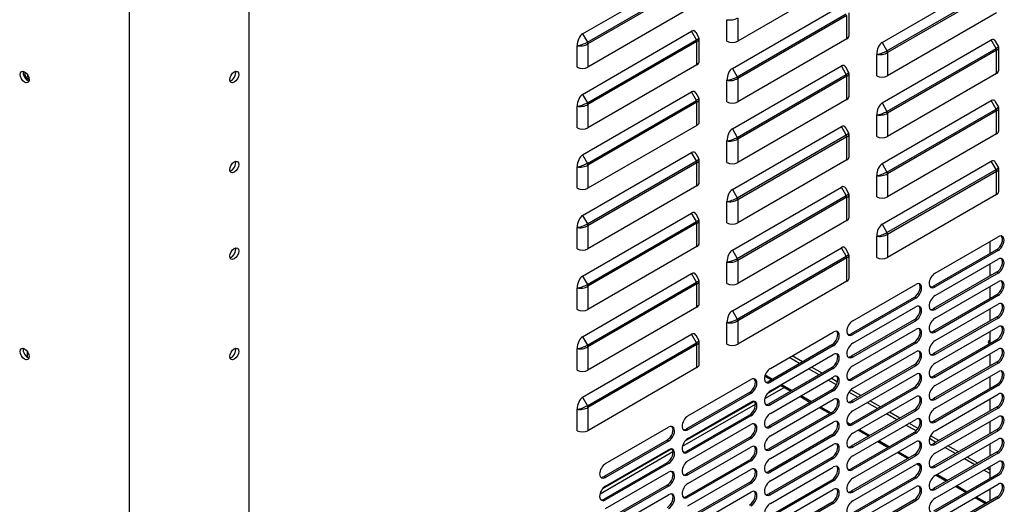
# Model space of a CAD drawing. Units: millimetres. Extents: x 0 to 12706, y 0 to 9062.
# Drawn here: x 1450 to 1729, y 6030 to 6167 of the extents above; entities that cross this region are included whole.
import ezdxf

# ---------------------------------------------------------------- set-up
doc = ezdxf.new("R2010")
doc.units = ezdxf.units.MM
doc.layers.add('LG-PRODUCT', color=3, linetype='Continuous')

msp = doc.modelspace()

# ---------------------------------------------------------------- linework, layer by layer
at = {"layer": 'LG-PRODUCT'}
for p, q in [((1480.95, 5768.79), (1480.95, 6881.85)), ((1514.89, 5788.38), (1514.89, 6315.92)), ((1609.27, 6163.51), (1640.15, 6181.34)), ((1610.65, 6161.12), (1641.53, 6178.95)), ((1641.68, 6178.45), (1610.8, 6160.62)), ((1684.1, 6179.23), (1653.22, 6161.4)), ((1694.11, 6161.06), (1724.99, 6178.89)), ((1695.49, 6158.67), (1726.37, 6176.5)), ((1726.52, 6176), (1695.63, 6158.17)), ((1641.68, 6171.88), (1610.8, 6154.05)), ((1651.69, 6153.71), (1682.57, 6171.54)), ((1653.07, 6151.32), (1683.95, 6169.15)), ((1684.1, 6168.65), (1653.22, 6150.82)), ((1684.1, 6162.09), (1684.1, 6168.65)), ((1684.73, 6162.97), (1684.73, 6169.39)), ((1726.52, 6169.43), (1695.63, 6151.6)), ((1650.16, 6161.4), (1650.16, 6167.48)), ((1653.22, 6167.96), (1653.22, 6161.4)), ((1609.27, 6146.36), (1640.15, 6164.19)), ((1609.27, 6163.51), (1610.65, 6161.12)), ((1641.53, 6161.81), (1640.15, 6164.19)), ((1642.19, 6162.48), (1641.4, 6163.86)), ((1607.74, 6154.05), (1607.74, 6160.13)), ((1610.65, 6143.98), (1641.53, 6161.81)), ((1641.68, 6161.3), (1610.8, 6143.47)), ((1610.8, 6160.62), (1610.8, 6154.05)), ((1641.68, 6154.74), (1641.68, 6161.3)), ((1642.31, 6155.62), (1642.31, 6162.04)), ((1684.1, 6162.09), (1653.22, 6144.26)), ((1694.11, 6143.91), (1724.99, 6161.74)), ((1694.11, 6161.06), (1695.49, 6158.67)), ((1726.37, 6159.36), (1724.99, 6161.74)), ((1727.03, 6160.03), (1726.24, 6161.41)), ((1692.58, 6151.6), (1692.58, 6157.68)), ((1695.49, 6141.53), (1726.37, 6159.36)), ((1726.52, 6158.85), (1695.63, 6141.02)), ((1695.63, 6158.17), (1695.63, 6151.6)), ((1726.52, 6152.29), (1726.52, 6158.85)), ((1727.15, 6153.17), (1727.15, 6159.59)), ((1641.68, 6154.74), (1610.8, 6136.91)), ((1651.69, 6136.57), (1682.57, 6154.4)), ((1683.95, 6152.01), (1682.57, 6154.4)), ((1651.69, 6153.71), (1653.07, 6151.32)), ((1653.07, 6134.18), (1683.95, 6152.01)), ((1684.61, 6152.68), (1683.82, 6154.06)), ((1684.73, 6145.82), (1684.73, 6152.25)), ((1726.52, 6152.29), (1695.63, 6134.46)), ((1650.16, 6144.26), (1650.16, 6150.33)), ((1684.1, 6151.51), (1653.22, 6133.68)), ((1653.22, 6150.82), (1653.22, 6144.26)), ((1684.1, 6144.94), (1684.1, 6151.51)), ((1609.27, 6129.22), (1640.15, 6147.05)), ((1609.27, 6146.36), (1610.65, 6143.98)), ((1641.53, 6144.66), (1640.15, 6147.05)), ((1642.19, 6145.34), (1641.4, 6146.71)), ((1610.65, 6126.83), (1641.53, 6144.66)), ((1641.68, 6144.16), (1610.8, 6126.33)), ((1610.8, 6143.47), (1610.8, 6136.91)), ((1641.68, 6137.59), (1641.68, 6144.16)), ((1642.31, 6138.48), (1642.31, 6144.9)), ((1684.1, 6144.94), (1653.22, 6127.11)), ((1694.11, 6126.77), (1724.99, 6144.6)), ((1694.11, 6143.91), (1695.49, 6141.53)), ((1726.37, 6142.21), (1724.99, 6144.6)), ((1727.03, 6142.89), (1726.24, 6144.27)), ((1607.74, 6136.91), (1607.74, 6142.99)), ((1692.58, 6134.46), (1692.58, 6140.54)), ((1695.49, 6124.38), (1726.37, 6142.21)), ((1726.52, 6141.71), (1695.63, 6123.88)), ((1695.63, 6141.02), (1695.63, 6134.46)), ((1726.52, 6135.15), (1726.52, 6141.71)), ((1727.15, 6136.03), (1727.15, 6142.45)), ((1641.68, 6137.59), (1610.8, 6119.77)), ((1651.69, 6119.42), (1682.57, 6137.25)), ((1651.69, 6136.57), (1653.07, 6134.18)), ((1653.07, 6117.04), (1683.95, 6134.87)), ((1683.95, 6134.87), (1682.57, 6137.25)), ((1684.61, 6135.54), (1683.82, 6136.92)), ((1684.73, 6128.68), (1684.73, 6135.1)), ((1726.52, 6135.15), (1695.63, 6117.32)), ((1650.16, 6127.11), (1650.16, 6133.19)), ((1684.1, 6134.36), (1653.22, 6116.53)), ((1653.22, 6133.68), (1653.22, 6127.11)), ((1684.1, 6127.8), (1684.1, 6134.36)), ((1609.27, 6112.08), (1640.15, 6129.9)), ((1641.53, 6127.52), (1640.15, 6129.9)), ((1642.19, 6128.19), (1641.4, 6129.57)), ((1609.27, 6129.22), (1610.65, 6126.83)), ((1610.65, 6109.69), (1641.53, 6127.52)), ((1641.68, 6127.02), (1610.8, 6109.19)), ((1641.68, 6120.45), (1641.68, 6127.02)), ((1642.31, 6121.33), (1642.31, 6127.76)), ((1684.1, 6127.8), (1653.22, 6109.97)), ((1694.11, 6109.63), (1724.99, 6127.46)), ((1694.11, 6126.77), (1695.49, 6124.38)), ((1726.37, 6125.07), (1724.99, 6127.46)), ((1727.03, 6125.74), (1726.24, 6127.12)), ((1607.74, 6119.77), (1607.74, 6125.84)), ((1610.8, 6126.33), (1610.8, 6119.77)), ((1695.49, 6107.24), (1726.37, 6125.07)), ((1726.52, 6124.57), (1695.63, 6106.74)), ((1695.63, 6123.88), (1695.63, 6117.32)), ((1726.52, 6118), (1726.52, 6124.57)), ((1727.15, 6118.88), (1727.15, 6125.31)), ((1692.58, 6117.32), (1692.58, 6123.39)), ((1641.68, 6120.45), (1610.8, 6102.62)), ((1651.69, 6102.28), (1682.57, 6120.11)), ((1651.69, 6119.42), (1653.07, 6117.04)), ((1683.95, 6117.72), (1682.57, 6120.11)), ((1684.61, 6118.4), (1683.82, 6119.77)), ((1650.16, 6109.97), (1650.16, 6116.05)), ((1653.07, 6099.89), (1683.95, 6117.72)), ((1684.1, 6117.22), (1653.22, 6099.39)), ((1653.22, 6116.53), (1653.22, 6109.97)), ((1684.1, 6110.65), (1684.1, 6117.22)), ((1684.73, 6111.54), (1684.73, 6117.96)), ((1726.52, 6118), (1695.63, 6100.17)), ((1609.27, 6094.93), (1640.15, 6112.76)), ((1641.53, 6110.37), (1640.15, 6112.76)), ((1609.27, 6112.08), (1610.65, 6109.69)), ((1610.65, 6092.54), (1641.53, 6110.37)), ((1641.68, 6109.87), (1610.8, 6092.04)), ((1642.19, 6111.05), (1641.4, 6112.43)), ((1641.68, 6103.31), (1641.68, 6109.87)), ((1642.31, 6104.19), (1642.31, 6110.61)), ((1684.1, 6110.65), (1653.22, 6092.83)), ((1607.74, 6102.62), (1607.74, 6108.7)), ((1610.8, 6109.19), (1610.8, 6102.62)), ((1694.11, 6109.63), (1695.49, 6107.24)), ((1692.58, 6100.17), (1692.58, 6106.25)), ((1695.63, 6106.74), (1695.63, 6100.17)), ((1709.12, 6095.76), (1726.94, 6106.05)), ((1724.61, 6104.71), (1724.61, 6101.28)), ((1641.68, 6103.31), (1610.8, 6085.48)), ((1651.69, 6085.14), (1682.57, 6102.96)), ((1651.69, 6102.28), (1653.07, 6099.89)), ((1683.95, 6100.58), (1682.57, 6102.96)), ((1684.61, 6101.25), (1683.82, 6102.63)), ((1726.52, 6102.38), (1708.7, 6092.09)), ((1726.94, 6102.13), (1709.12, 6091.85)), ((1726.94, 6102.13), (1726.52, 6102.38)), ((1650.16, 6092.83), (1650.16, 6098.9)), ((1653.07, 6082.75), (1683.95, 6100.58)), ((1684.1, 6100.08), (1653.22, 6082.25)), ((1653.22, 6099.39), (1653.22, 6092.83)), ((1684.1, 6093.51), (1684.1, 6100.08)), ((1684.73, 6094.39), (1684.73, 6100.82)), ((1709.12, 6089.4), (1726.94, 6099.68)), ((1726.52, 6096.01), (1708.7, 6085.72)), ((1726.94, 6095.76), (1709.12, 6085.48)), ((1724.61, 6098.34), (1724.61, 6094.91)), ((1726.94, 6095.76), (1726.52, 6096.01)), ((1609.27, 6077.79), (1640.15, 6095.62)), ((1609.27, 6094.93), (1610.65, 6092.54)), ((1610.65, 6075.4), (1641.53, 6093.23)), ((1641.53, 6093.23), (1640.15, 6095.62)), ((1642.19, 6093.91), (1641.4, 6095.28)), ((1642.31, 6087.05), (1642.31, 6093.47)), ((1684.1, 6093.51), (1653.22, 6075.68)), ((1709.12, 6083.03), (1726.94, 6093.32)), ((1607.74, 6085.48), (1607.74, 6091.56)), ((1641.68, 6092.73), (1610.8, 6074.9)), ((1610.8, 6092.04), (1610.8, 6085.48)), ((1641.68, 6086.16), (1641.68, 6092.73)), ((1685.79, 6082.29), (1703.61, 6092.58)), ((1709.12, 6091.85), (1708.7, 6092.09)), ((1724.61, 6091.97), (1724.61, 6088.54)), ((1703.19, 6088.91), (1685.37, 6078.62)), ((1703.61, 6088.66), (1685.79, 6078.38)), ((1703.61, 6088.66), (1703.19, 6088.91)), ((1726.52, 6089.64), (1708.7, 6079.36)), ((1726.94, 6089.4), (1709.12, 6079.11)), ((1726.94, 6089.4), (1726.52, 6089.64)), ((1641.68, 6086.16), (1610.8, 6068.33)), ((1651.69, 6085.14), (1653.07, 6082.75)), ((1685.79, 6075.93), (1703.61, 6086.21)), ((1709.12, 6085.48), (1708.7, 6085.72)), ((1709.12, 6076.66), (1726.94, 6086.95)), ((1724.61, 6085.6), (1724.61, 6082.17)), ((1653.22, 6082.25), (1653.22, 6075.68)), ((1703.19, 6082.54), (1685.37, 6072.25)), ((1703.61, 6082.29), (1685.79, 6072.01)), ((1703.61, 6082.29), (1703.19, 6082.54)), ((1726.52, 6083.27), (1708.7, 6072.99)), ((1726.94, 6083.03), (1709.12, 6072.74)), ((1726.94, 6083.03), (1726.52, 6083.27)), ((1650.16, 6075.68), (1650.16, 6081.76)), ((1662.46, 6068.82), (1680.28, 6079.11)), ((1685.79, 6069.56), (1703.61, 6079.85)), ((1709.12, 6079.11), (1708.7, 6079.36)), ((1709.12, 6070.29), (1726.94, 6080.58)), ((1724.61, 6079.24), (1724.61, 6075.81)), ((1609.27, 6060.64), (1640.15, 6078.47)), ((1609.27, 6077.79), (1610.65, 6075.4)), ((1641.53, 6076.09), (1640.15, 6078.47)), ((1642.19, 6076.76), (1641.4, 6078.14)), ((1642.31, 6069.9), (1642.31, 6076.32)), ((1685.79, 6078.38), (1685.37, 6078.62)), ((1726.52, 6076.91), (1708.7, 6066.62)), ((1726.94, 6076.66), (1709.12, 6066.37)), ((1726.94, 6076.66), (1726.52, 6076.91)), ((1452.1, 6071.88), (1452.1, 6073.47)), ((1607.74, 6068.33), (1607.74, 6074.41)), ((1610.65, 6058.26), (1641.53, 6076.09)), ((1641.68, 6075.59), (1610.8, 6057.76)), ((1610.8, 6074.9), (1610.8, 6068.33)), ((1641.68, 6069.02), (1641.68, 6075.59)), ((1679.85, 6075.44), (1662.04, 6065.15)), ((1680.28, 6075.19), (1662.46, 6064.91)), ((1680.28, 6075.19), (1679.85, 6075.44)), ((1703.19, 6076.17), (1685.37, 6065.89)), ((1703.61, 6075.93), (1685.79, 6065.64)), ((1685.79, 6063.19), (1703.61, 6073.48)), ((1703.61, 6075.93), (1703.19, 6076.17)), ((1709.12, 6063.93), (1726.94, 6074.21)), ((1662.46, 6062.46), (1680.28, 6072.74)), ((1670.73, 6070.17), (1667.76, 6071.89)), ((1671.58, 6070.66), (1668.61, 6072.38)), ((1685.79, 6072.01), (1685.37, 6072.25)), ((1709.12, 6072.74), (1708.7, 6072.99)), ((1724.61, 6072.87), (1724.61, 6069.44)), ((1641.68, 6069.02), (1610.8, 6051.19)), ((1679.85, 6069.07), (1662.04, 6058.78)), ((1680.28, 6068.82), (1662.46, 6058.54)), ((1676.25, 6066.99), (1673.28, 6068.7)), ((1677.09, 6067.48), (1674.12, 6069.19)), ((1680.28, 6068.82), (1679.85, 6069.07)), ((1703.19, 6069.8), (1685.37, 6059.52)), ((1703.61, 6069.56), (1685.79, 6059.27)), ((1703.61, 6069.56), (1703.19, 6069.8)), ((1726.52, 6070.54), (1708.7, 6060.25)), ((1726.94, 6070.29), (1709.12, 6060.01)), ((1726.94, 6070.29), (1726.52, 6070.54)), ((1639.13, 6055.35), (1656.95, 6065.64)), ((1660.87, 6066.64), (1662.74, 6065.56)), ((1660.99, 6066.98), (1663.1, 6065.76)), ((1662.46, 6064.91), (1662.04, 6065.15)), ((1662.46, 6056.09), (1680.28, 6066.37)), ((1681.15, 6064.16), (1678.79, 6065.52)), ((1681.46, 6064.96), (1679.64, 6066.01)), ((1685.79, 6065.64), (1685.37, 6065.89)), ((1685.79, 6056.82), (1703.61, 6067.11)), ((1709.12, 6066.37), (1708.7, 6066.62)), ((1709.12, 6057.56), (1726.94, 6067.84)), ((1724.61, 6066.5), (1724.61, 6063.07)), ((1660.87, 6060.26), (1666.39, 6063.45)), ((1665.55, 6063.94), (1661.57, 6061.65)), ((1679.85, 6062.7), (1662.04, 6052.42)), ((1680.28, 6062.46), (1662.46, 6052.17)), ((1665.29, 6064.09), (1668.26, 6062.38)), ((1665.64, 6064.29), (1668.61, 6062.58)), ((1680.28, 6062.46), (1679.85, 6062.7)), ((1688.12, 6061.11), (1685.24, 6062.77)), ((1703.19, 6063.44), (1685.37, 6053.15)), ((1703.61, 6063.19), (1685.79, 6052.9)), ((1703.61, 6063.19), (1703.19, 6063.44)), ((1726.52, 6064.17), (1708.7, 6053.88)), ((1726.94, 6063.93), (1709.12, 6053.64)), ((1726.94, 6063.93), (1726.52, 6064.17)), ((1609.27, 6060.64), (1610.65, 6058.26)), ((1656.52, 6061.97), (1638.71, 6051.68)), ((1656.95, 6061.72), (1639.13, 6051.44)), ((1656.95, 6061.72), (1656.52, 6061.97)), ((1662.46, 6049.72), (1680.28, 6060.01)), ((1670.8, 6060.91), (1673.77, 6059.19)), ((1671.16, 6061.11), (1674.13, 6059.4)), ((1687.28, 6060.62), (1684.7, 6062.11)), ((1685.79, 6059.27), (1685.37, 6059.52)), ((1685.79, 6050.46), (1703.61, 6060.74)), ((1693.64, 6057.93), (1690.67, 6059.64)), ((1709.12, 6060.01), (1708.7, 6060.25)), ((1709.12, 6051.19), (1726.94, 6061.48)), ((1724.61, 6060.13), (1724.61, 6056.7)), ((1607.74, 6051.19), (1607.74, 6057.27)), ((1610.8, 6057.76), (1610.8, 6051.19)), ((1637.54, 6046.8), (1658.21, 6058.73)), ((1657.84, 6059.49), (1638.24, 6048.18)), ((1639.13, 6048.99), (1656.95, 6059.27)), ((1662.46, 6058.54), (1662.04, 6058.78)), ((1676.32, 6057.72), (1679.29, 6056.01)), ((1676.67, 6057.93), (1679.64, 6056.21)), ((1703.19, 6057.07), (1685.37, 6046.78)), ((1703.61, 6056.82), (1685.79, 6046.54)), ((1692.79, 6057.44), (1689.82, 6059.15)), ((1703.61, 6056.82), (1703.19, 6057.07)), ((1726.52, 6057.8), (1708.7, 6047.52)), ((1726.94, 6057.56), (1709.12, 6047.27)), ((1726.94, 6057.56), (1726.52, 6057.8)), ((1656.52, 6055.6), (1638.71, 6045.31)), ((1656.95, 6055.35), (1639.13, 6045.07)), ((1656.95, 6055.35), (1656.52, 6055.6)), ((1679.85, 6056.33), (1662.04, 6046.05)), ((1680.28, 6056.09), (1662.46, 6045.8)), ((1680.28, 6056.09), (1679.85, 6056.33)), ((1685.79, 6044.09), (1703.61, 6054.37)), ((1698.3, 6054.25), (1695.34, 6055.97)), ((1699.15, 6054.74), (1696.19, 6056.46)), ((1709.12, 6044.82), (1726.94, 6055.11)), ((1615.8, 6041.88), (1633.62, 6052.17)), ((1639.13, 6051.44), (1638.71, 6051.68)), ((1639.13, 6042.62), (1656.95, 6052.9)), ((1662.46, 6052.17), (1662.04, 6052.42)), ((1662.46, 6043.35), (1680.28, 6053.64)), ((1684.11, 6053.63), (1685.14, 6053.04)), ((1684.26, 6053.14), (1684.64, 6052.92)), ((1685.79, 6052.9), (1685.37, 6053.15)), ((1687.35, 6051.36), (1690.32, 6049.64)), ((1687.7, 6051.56), (1690.67, 6049.85)), ((1703.73, 6051.12), (1700.85, 6052.78)), ((1704.27, 6051.79), (1701.7, 6053.27)), ((1709.12, 6053.64), (1708.7, 6053.88)), ((1726.52, 6051.44), (1708.7, 6041.15)), ((1726.94, 6051.19), (1709.12, 6040.9)), ((1724.61, 6053.76), (1724.61, 6050.33)), ((1726.94, 6051.19), (1726.52, 6051.44)), ((1633.19, 6048.5), (1615.38, 6038.21)), ((1633.62, 6048.25), (1633.19, 6048.5)), ((1656.52, 6049.23), (1638.71, 6038.95)), ((1656.95, 6048.99), (1639.13, 6038.7)), ((1656.95, 6048.99), (1656.52, 6049.23)), ((1679.85, 6049.97), (1662.04, 6039.68)), ((1680.28, 6049.72), (1662.46, 6039.43)), ((1680.28, 6049.72), (1679.85, 6049.97)), ((1703.19, 6050.7), (1685.37, 6040.41)), ((1703.61, 6050.46), (1685.79, 6040.17)), ((1693.22, 6048.38), (1696.19, 6046.66)), ((1703.61, 6050.46), (1703.19, 6050.7)), ((1709.33, 6047.89), (1707.51, 6048.94)), ((1710.18, 6048.38), (1707.82, 6049.74)), ((1709.12, 6038.46), (1726.94, 6048.74)), ((1634.51, 6046.03), (1614.91, 6034.71)), ((1633.62, 6048.25), (1615.8, 6037.97)), ((1615.8, 6035.52), (1633.62, 6045.8)), ((1639.13, 6036.25), (1656.95, 6046.54)), ((1662.46, 6045.8), (1662.04, 6046.05)), ((1662.46, 6036.99), (1680.28, 6047.27)), ((1685.79, 6046.54), (1685.37, 6046.78)), ((1685.79, 6037.72), (1703.61, 6048.01)), ((1692.86, 6048.17), (1695.83, 6046.46)), ((1709.12, 6047.27), (1708.7, 6047.52)), ((1714.85, 6044.7), (1711.88, 6046.42)), ((1715.7, 6045.19), (1712.73, 6046.91)), ((1724.61, 6047.4), (1724.61, 6043.97)), ((1614.21, 6033.33), (1634.88, 6045.26)), ((1639.13, 6045.07), (1638.71, 6045.31)), ((1656.52, 6042.86), (1638.71, 6032.58)), ((1656.95, 6042.62), (1656.52, 6042.86)), ((1679.85, 6043.6), (1662.04, 6033.31)), ((1680.28, 6043.35), (1662.46, 6033.07)), ((1680.28, 6043.35), (1679.85, 6043.6)), ((1703.19, 6044.33), (1685.37, 6034.05)), ((1703.61, 6044.09), (1685.79, 6033.8)), ((1698.38, 6044.99), (1701.35, 6043.27)), ((1698.73, 6045.19), (1701.7, 6043.48)), ((1703.61, 6044.09), (1703.19, 6044.33)), ((1726.52, 6045.07), (1708.7, 6034.78)), ((1726.94, 6044.82), (1709.12, 6034.54)), ((1720.37, 6041.52), (1717.4, 6043.23)), ((1721.21, 6042.01), (1718.24, 6043.72)), ((1726.94, 6044.82), (1726.52, 6045.07)), ((1633.19, 6042.13), (1615.38, 6031.84)), ((1633.62, 6041.88), (1615.8, 6031.6)), ((1633.62, 6041.88), (1633.19, 6042.13)), ((1656.95, 6042.62), (1639.13, 6032.33)), ((1639.13, 6029.88), (1656.95, 6040.17)), ((1662.46, 6030.62), (1680.28, 6040.9)), ((1685.79, 6040.17), (1685.37, 6040.41)), ((1685.79, 6031.35), (1703.61, 6041.64)), ((1703.92, 6041.79), (1704.85, 6041.25)), ((1704.49, 6041.86), (1704.63, 6041.79)), ((1709.12, 6040.9), (1708.7, 6041.15)), ((1709.12, 6032.09), (1726.94, 6042.37)), ((1724.6, 6039.07), (1722.91, 6040.05)), ((1724.61, 6040.05), (1723.76, 6040.54)), ((1724.61, 6041.03), (1724.61, 6037.6)), ((1615.8, 6037.97), (1615.38, 6038.21)), ((1615.8, 6029.15), (1633.62, 6039.43)), ((1639.13, 6038.7), (1638.71, 6038.95)), ((1662.46, 6039.43), (1662.04, 6039.68)), ((1679.85, 6037.23), (1662.04, 6026.94)), ((1680.28, 6036.99), (1679.85, 6037.23)), ((1703.19, 6037.97), (1685.37, 6027.68)), ((1703.61, 6037.72), (1685.79, 6027.43)), ((1703.61, 6037.72), (1703.19, 6037.97)), ((1726.52, 6038.7), (1708.7, 6028.41)), ((1726.94, 6038.46), (1709.12, 6028.17)), ((1709.41, 6038.62), (1712.38, 6036.91)), ((1709.76, 6038.83), (1712.73, 6037.11)), ((1726.94, 6038.46), (1726.52, 6038.7)), ((1633.19, 6035.76), (1615.38, 6025.48)), ((1633.62, 6035.52), (1615.8, 6025.23)), ((1633.62, 6035.52), (1633.19, 6035.76)), ((1656.52, 6036.5), (1638.71, 6026.21)), ((1656.95, 6036.25), (1639.13, 6025.96)), ((1656.95, 6036.25), (1656.52, 6036.5)), ((1680.28, 6036.99), (1662.46, 6026.7)), ((1662.46, 6024.25), (1680.28, 6034.54)), ((1685.79, 6024.99), (1703.61, 6035.27)), ((1709.12, 6034.54), (1708.7, 6034.78)), ((1709.12, 6025.72), (1726.94, 6036.01)), ((1714.92, 6035.44), (1717.89, 6033.72)), ((1715.27, 6035.64), (1718.24, 6033.93)), ((1724.61, 6034.66), (1724.61, 6031.23)), ((1615.8, 6031.6), (1615.38, 6031.84)), ((1615.8, 6022.78), (1633.62, 6033.07)), ((1639.13, 6032.33), (1638.71, 6032.58)), ((1639.13, 6023.52), (1656.95, 6033.8)), ((1662.46, 6033.07), (1662.04, 6033.31)), ((1685.79, 6033.8), (1685.37, 6034.05)), ((1726.52, 6032.33), (1708.7, 6022.05)), ((1726.94, 6032.09), (1709.12, 6021.8)), ((1720.44, 6032.25), (1723.41, 6030.54)), ((1720.79, 6032.46), (1723.76, 6030.74)), ((1726.94, 6032.09), (1726.52, 6032.33)), ((1679.85, 6030.86), (1662.04, 6020.58)), ((1680.28, 6030.62), (1662.46, 6020.33)), ((1680.28, 6030.62), (1679.85, 6030.86)), ((1703.19, 6031.6), (1685.37, 6021.31)), ((1703.61, 6031.35), (1685.79, 6021.07)), ((1703.61, 6031.35), (1703.19, 6031.6))]:
    msp.add_line(p, q, dxfattribs=at)
for centre, major_axis, ratio, start_param, end_param in [((1651.69, 6168.36), (-2.15, -0.41), 0.405509, 0.707712, 2.278509), ((1609.27, 6161.01), (-0.7, -2.62), 0.517638, 3.619251, 5.190047), ((1640.15, 6161.7), (-0.7, -2.62), 0.517638, 2.663934, 3.619251), ((1682.57, 6162.97), (2.16, 0), 0.57735, 5.497787, 6.28318), ((1609.27, 6161.01), (-2.05, -0.77), 0.219597, 0.652297, 2.223094), ((1609.27, 6161.01), (-2.15, -0.41), 0.405509, 0.707712, 2.278509), ((1610.29, 6160.91), (-0.36, 0.623), 0.57735, 3.926991, 4.712389), ((1640.15, 6161.7), (-2.05, -0.77), 0.219597, 2.223094, 3.178418), ((1641.17, 6161.6), (0.36, -0.623), 0.57735, 0.785398, 1.570796), ((1640.15, 6161.7), (-2.15, -0.41), 0.405509, 2.278509, 2.954631), ((1651.69, 6162.28), (2.16, 0), 0.57735, 3.926991, 5.497787), ((1694.11, 6158.56), (-0.7, -2.62), 0.517638, 3.619251, 5.190047), ((1724.99, 6159.25), (-0.7, -2.62), 0.517638, 2.663934, 3.619251), ((1724.99, 6159.25), (-2.05, -0.77), 0.219597, 2.223094, 3.178418), ((1694.11, 6158.56), (-2.05, -0.77), 0.219597, 0.652297, 2.223094), ((1694.11, 6158.56), (-2.15, -0.41), 0.405509, 0.707712, 2.278509), ((1695.13, 6158.46), (-0.36, 0.623), 0.57735, 3.926991, 4.712389), ((1726.01, 6159.15), (0.36, -0.623), 0.57735, 0.785398, 1.570796), ((1724.99, 6159.25), (-2.15, -0.41), 0.405509, 2.278509, 3.063904), ((1640.15, 6155.62), (2.16, 0), 0.57735, 5.497787, 6.28318), ((1682.57, 6151.9), (-0.7, -2.62), 0.517638, 2.663934, 3.619251), ((1452.1, 6151.73), (0.9, -1.56), 0.57735, 3.632464, 5.79231), ((1452.1, 6151.73), (-0.6, 1.04), 0.57735, 0.268403, 2.356195), ((1452.95, 6151.24), (-0.6, 1.04), 0.57735, 0.672896, 1.825363), ((1509.79, 6151.73), (0.9, 1.56), 0.57735, 3.63256, 5.792214), ((1609.27, 6154.93), (2.16, 0), 0.57735, 3.926991, 5.497787), ((1651.69, 6151.22), (-0.7, -2.62), 0.517638, 3.619251, 5.190047), ((1682.57, 6151.9), (-2.05, -0.77), 0.219597, 2.223094, 3.178418), ((1683.59, 6151.8), (0.36, -0.623), 0.57735, 0.785398, 1.570796), ((1682.57, 6151.9), (-2.15, -0.41), 0.405509, 2.278509, 3.063904), ((1694.11, 6152.49), (2.16, 0), 0.57735, 3.926991, 5.497787), ((1724.99, 6153.17), (2.16, 0), 0.57735, 5.497787, 6.28318), ((1452.1, 6151.73), (-0.6, 1.04), 0.57735, 2.356195, 2.873175), ((1651.69, 6151.22), (-2.05, -0.77), 0.219597, 0.652297, 2.223094), ((1651.69, 6151.22), (-2.15, -0.41), 0.405509, 0.707712, 2.278509), ((1652.71, 6151.12), (-0.36, 0.623), 0.57735, 3.926991, 4.712389), ((1609.27, 6143.87), (-0.7, -2.62), 0.517638, 3.619251, 5.190047), ((1640.15, 6144.55), (-0.7, -2.62), 0.517638, 2.663934, 3.619251), ((1609.27, 6143.87), (-2.05, -0.77), 0.219597, 0.652297, 2.223094), ((1609.27, 6143.87), (-2.15, -0.41), 0.405509, 0.707712, 2.278509), ((1610.29, 6143.77), (-0.36, 0.623), 0.57735, 3.926991, 4.712389), ((1640.15, 6144.55), (-2.05, -0.77), 0.219597, 2.223094, 3.178418), ((1641.17, 6144.45), (0.36, -0.623), 0.57735, 0.785398, 1.570796), ((1640.15, 6144.55), (-2.15, -0.41), 0.405509, 2.278509, 2.954631), ((1651.69, 6145.14), (2.16, 0), 0.57735, 3.926991, 5.497787), ((1682.57, 6145.82), (2.16, 0), 0.57735, 5.497787, 6.28318), ((1694.11, 6141.42), (-0.7, -2.62), 0.517638, 3.619251, 5.190047), ((1724.99, 6142.11), (-0.7, -2.62), 0.517638, 2.663934, 3.619251), ((1694.11, 6141.42), (-2.05, -0.77), 0.219597, 0.652297, 2.223094), ((1694.11, 6141.42), (-2.15, -0.41), 0.405509, 0.707712, 2.278509), ((1695.13, 6141.32), (-0.36, 0.623), 0.57735, 3.926991, 4.712389), ((1724.99, 6142.11), (-2.05, -0.77), 0.219597, 2.223094, 3.178418), ((1726.01, 6142), (0.36, -0.623), 0.57735, 0.785398, 1.570796), ((1724.99, 6142.11), (-2.15, -0.41), 0.405509, 2.278509, 3.063904), ((1640.15, 6138.48), (2.16, 0), 0.57735, 5.497787, 6.28318), ((1609.27, 6137.79), (2.16, 0), 0.57735, 3.926991, 5.497787), ((1651.69, 6134.07), (-0.7, -2.62), 0.517638, 3.619251, 5.190047), ((1682.57, 6134.76), (-0.7, -2.62), 0.517638, 2.663934, 3.619251), ((1682.57, 6134.76), (-2.05, -0.77), 0.219597, 2.223094, 3.178418), ((1683.59, 6134.66), (0.36, -0.623), 0.57735, 0.785398, 1.570796), ((1682.57, 6134.76), (-2.15, -0.41), 0.405509, 2.278509, 3.063904), ((1724.99, 6136.03), (2.16, 0), 0.57735, 5.497787, 6.28318), ((1651.69, 6134.07), (-2.05, -0.77), 0.219597, 0.652297, 2.223094), ((1651.69, 6134.07), (-2.15, -0.41), 0.405509, 0.707712, 2.278509), ((1652.71, 6133.97), (-0.36, 0.623), 0.57735, 3.926991, 4.712389), ((1694.11, 6135.34), (2.16, 0), 0.57735, 3.926991, 5.497787), ((1640.15, 6127.41), (-0.7, -2.62), 0.517638, 2.663934, 3.619251), ((1509.79, 6126.26), (-0.9, -1.56), 0.57735, 0.490878, 2.650725), ((1609.27, 6126.73), (-0.7, -2.62), 0.517638, 3.619251, 5.190047), ((1609.27, 6126.73), (-2.05, -0.77), 0.219597, 0.652297, 2.223094), ((1610.29, 6126.62), (-0.36, 0.623), 0.57735, 3.926991, 4.712389), ((1640.15, 6127.41), (-2.05, -0.77), 0.219597, 2.223094, 3.178418), ((1641.17, 6127.31), (0.36, -0.623), 0.57735, 0.785398, 1.570796), ((1640.15, 6127.41), (-2.15, -0.41), 0.405509, 2.278509, 2.954631), ((1651.69, 6127.99), (2.16, 0), 0.57735, 3.926991, 5.497787), ((1682.57, 6128.68), (2.16, 0), 0.57735, 5.497787, 6.28318), ((1694.11, 6124.28), (-0.7, -2.62), 0.517638, 3.619251, 5.190047), ((1724.99, 6124.96), (-0.7, -2.62), 0.517638, 2.663934, 3.619251), ((1609.27, 6126.73), (-2.15, -0.41), 0.405509, 0.707712, 2.278509), ((1694.11, 6124.28), (-2.05, -0.77), 0.219597, 0.652297, 2.223094), ((1694.11, 6124.28), (-2.15, -0.41), 0.405509, 0.707712, 2.278509), ((1695.13, 6124.18), (-0.36, 0.623), 0.57735, 3.926991, 4.712389), ((1724.99, 6124.96), (-2.05, -0.77), 0.219597, 2.223094, 3.178418), ((1726.01, 6124.86), (0.36, -0.623), 0.57735, 0.785398, 1.570796), ((1724.99, 6124.96), (-2.15, -0.41), 0.405509, 2.278509, 3.063904), ((1640.15, 6121.33), (2.16, 0), 0.57735, 5.497787, 6.28318), ((1609.27, 6120.65), (2.16, 0), 0.57735, 3.926991, 5.497787), ((1651.69, 6116.93), (-0.7, -2.62), 0.517638, 3.619251, 5.190047), ((1682.57, 6117.61), (-0.7, -2.62), 0.517638, 2.663934, 3.619251), ((1682.57, 6117.61), (-2.05, -0.77), 0.219597, 2.223094, 3.178418), ((1724.99, 6118.88), (2.16, 0), 0.57735, 5.497787, 6.28318), ((1651.69, 6116.93), (-2.05, -0.77), 0.219597, 0.652297, 2.223094), ((1651.69, 6116.93), (-2.15, -0.41), 0.405509, 0.707712, 2.278509), ((1652.71, 6116.83), (-0.36, 0.623), 0.57735, 3.926991, 4.712389), ((1683.59, 6117.51), (0.36, -0.623), 0.57735, 0.785398, 1.570796), ((1682.57, 6117.61), (-2.15, -0.41), 0.405509, 2.278509, 3.063904), ((1694.11, 6118.2), (2.16, 0), 0.57735, 3.926991, 5.497787), ((1640.15, 6110.27), (-0.7, -2.62), 0.517638, 2.663934, 3.619251), ((1609.27, 6109.58), (-0.7, -2.62), 0.517638, 3.619251, 5.190047), ((1640.15, 6110.27), (-2.05, -0.77), 0.219597, 2.223094, 3.178418), ((1641.17, 6110.17), (0.36, -0.623), 0.57735, 0.785398, 1.570796), ((1640.15, 6110.27), (-2.15, -0.41), 0.405509, 2.278509, 2.954631), ((1651.69, 6110.85), (2.16, 0), 0.57735, 3.926991, 5.497787), ((1682.57, 6111.54), (2.16, 0), 0.57735, 5.497787, 6.28318), ((1609.27, 6109.58), (-2.05, -0.77), 0.219597, 0.652297, 2.223094), ((1609.27, 6109.58), (-2.15, -0.41), 0.405509, 0.707712, 2.278509), ((1610.29, 6109.48), (-0.36, 0.623), 0.57735, 3.926991, 4.712389), ((1694.11, 6107.13), (-0.7, -2.62), 0.517638, 3.619251, 5.190047), ((1694.11, 6107.13), (-2.05, -0.77), 0.219597, 0.652297, 2.223094), ((1695.13, 6107.03), (-0.36, 0.623), 0.57735, 3.926991, 4.712389), ((1640.15, 6104.19), (2.16, 0), 0.57735, 5.497787, 6.28318), ((1694.11, 6107.13), (-2.15, -0.41), 0.405509, 0.707712, 2.278509), ((1726.52, 6104.34), (-1.2, -2.08), 0.57735, 0.785398, 2.963844), ((1726.94, 6104.09), (-1.2, -2.08), 0.57735, 0.785398, 3.926991), ((1509.79, 6101.76), (-0.9, -1.56), 0.57735, 0.490878, 2.650725), ((1609.27, 6103.5), (2.16, 0), 0.57735, 3.926991, 5.497787), ((1651.69, 6099.79), (-0.7, -2.62), 0.517638, 3.619251, 5.190047), ((1682.57, 6100.47), (-0.7, -2.62), 0.517638, 2.663934, 3.619251), ((1651.69, 6099.79), (-2.05, -0.77), 0.219597, 0.652297, 2.223094), ((1651.69, 6099.79), (-2.15, -0.41), 0.405509, 0.707712, 2.278509), ((1652.71, 6099.68), (-0.36, 0.623), 0.57735, 3.926991, 4.712389), ((1682.57, 6100.47), (-2.05, -0.77), 0.219597, 2.223094, 3.178418), ((1683.59, 6100.37), (0.36, -0.623), 0.57735, 0.785398, 1.570796), ((1682.57, 6100.47), (-2.15, -0.41), 0.405509, 2.278509, 3.063904), ((1694.11, 6101.05), (2.16, 0), 0.57735, 3.926991, 5.497787), ((1726.52, 6097.97), (-1.2, -2.08), 0.57735, 0.785398, 2.963844), ((1726.94, 6097.72), (-1.2, -2.08), 0.57735, 0.785398, 3.926991), ((1640.15, 6093.12), (-0.7, -2.62), 0.517638, 2.663934, 3.619251), ((1709.12, 6093.8), (-1.2, -2.08), 0.57735, 3.926991, 7.068583), ((1609.27, 6092.44), (-0.7, -2.62), 0.517638, 3.619251, 5.190047), ((1640.15, 6093.12), (-2.05, -0.77), 0.219597, 2.223094, 3.178418), ((1641.17, 6093.02), (0.36, -0.623), 0.57735, 0.785398, 1.570796), ((1640.15, 6093.12), (-2.15, -0.41), 0.405509, 2.278509, 2.954631), ((1682.57, 6094.39), (2.16, 0), 0.57735, 5.497787, 6.28318), ((1726.52, 6091.6), (-1.2, -2.08), 0.57735, 0.785398, 2.963844), ((1726.94, 6091.36), (-1.2, -2.08), 0.57735, 0.785398, 3.926991), ((1609.27, 6092.44), (-2.05, -0.77), 0.219597, 0.652297, 2.223094), ((1609.27, 6092.44), (-2.15, -0.41), 0.405509, 0.707712, 2.278509), ((1610.29, 6092.34), (-0.36, 0.623), 0.57735, 3.926991, 4.712389), ((1651.69, 6093.71), (2.16, 0), 0.57735, 3.926991, 5.497787), ((1703.19, 6090.87), (-1.2, -2.08), 0.57735, 0.785398, 2.963844), ((1703.61, 6090.62), (-1.2, -2.08), 0.57735, 0.785398, 3.926991), ((1708.7, 6094.05), (-1.2, -2.08), 0.57735, 0.177691, 0.785398), ((1709.12, 6087.44), (-1.2, -2.08), 0.57735, 3.926991, 7.068583), ((1609.27, 6086.36), (2.16, 0), 0.57735, 3.926991, 5.497787), ((1640.15, 6087.05), (2.16, 0), 0.57735, 5.497787, 6.28318), ((1651.69, 6082.64), (-0.7, -2.62), 0.517638, 3.619251, 5.190047), ((1703.19, 6084.5), (-1.2, -2.08), 0.57735, 0.785398, 2.963844), ((1703.61, 6084.25), (-1.2, -2.08), 0.57735, 0.785398, 3.926991), ((1708.7, 6087.68), (-1.2, -2.08), 0.57735, 0.177691, 0.785398), ((1726.52, 6085.23), (-1.2, -2.08), 0.57735, 0.785398, 2.963844), ((1726.94, 6084.99), (-1.2, -2.08), 0.57735, 0.785398, 3.926991), ((1651.69, 6082.64), (-2.05, -0.77), 0.219597, 0.652297, 2.223094), ((1651.69, 6082.64), (-2.15, -0.41), 0.405509, 0.707712, 2.278509), ((1652.71, 6082.54), (-0.36, 0.623), 0.57735, 3.926991, 4.712389), ((1685.79, 6080.33), (-1.2, -2.08), 0.57735, 3.926991, 7.068583), ((1709.12, 6081.07), (-1.2, -2.08), 0.57735, 3.926991, 7.068583), ((1679.85, 6077.4), (-1.2, -2.08), 0.57735, 0.785398, 2.963844), ((1680.28, 6077.15), (-1.2, -2.08), 0.57735, 0.785398, 3.926991), ((1703.19, 6078.13), (-1.2, -2.08), 0.57735, 0.785398, 2.963844), ((1703.61, 6077.89), (-1.2, -2.08), 0.57735, 0.785398, 3.926991), ((1708.7, 6081.31), (-1.2, -2.08), 0.57735, 0.177691, 0.785398), ((1726.52, 6078.87), (-1.2, -2.08), 0.57735, 0.785398, 2.963844), ((1726.94, 6078.62), (-1.2, -2.08), 0.57735, 0.785398, 3.926991), ((1609.27, 6075.29), (-0.7, -2.62), 0.517638, 3.619251, 5.190047), ((1640.15, 6075.98), (-0.7, -2.62), 0.517638, 2.663934, 3.619251), ((1640.15, 6075.98), (-2.05, -0.77), 0.219597, 2.223094, 3.178418), ((1685.37, 6080.58), (-1.2, -2.08), 0.57735, 0.177691, 0.785398), ((1709.12, 6074.7), (-1.2, -2.08), 0.57735, 3.926991, 7.068583), ((1725.54, 6076.28), (-1.38, 0), 0.57735, 5.453196, 7.01437), ((1452.1, 6073.35), (-0.9, 1.56), 0.57735, 0.490974, 2.650629), ((1509.79, 6073.35), (-0.9, -1.56), 0.57735, 0.490878, 2.650725), ((1609.27, 6075.29), (-2.05, -0.77), 0.219597, 0.652297, 2.223094), ((1609.27, 6075.29), (-2.15, -0.41), 0.405509, 0.707712, 2.278509), ((1610.29, 6075.19), (-0.36, 0.623), 0.57735, 3.926991, 4.712389), ((1641.17, 6075.88), (0.36, -0.623), 0.57735, 0.785398, 1.570796), ((1640.15, 6075.98), (-2.15, -0.41), 0.405509, 2.278509, 2.954631), ((1651.69, 6076.56), (2.16, 0), 0.57735, 3.926991, 5.497787), ((1685.79, 6073.97), (-1.2, -2.08), 0.57735, 3.926991, 7.068583), ((1703.19, 6071.76), (-1.2, -2.08), 0.57735, 0.785398, 2.963844), ((1703.61, 6071.52), (-1.2, -2.08), 0.57735, 0.785398, 3.926991), ((1726.52, 6072.5), (-1.2, -2.08), 0.57735, 0.785398, 2.963844), ((1726.94, 6072.25), (-1.2, -2.08), 0.57735, 0.785398, 3.926991), ((1679.85, 6071.03), (-1.2, -2.08), 0.57735, 0.785398, 2.963844), ((1680.28, 6070.78), (-1.2, -2.08), 0.57735, 0.785398, 3.926991), ((1685.37, 6074.21), (-1.2, -2.08), 0.57735, 0.177691, 0.785398), ((1708.7, 6074.95), (-1.2, -2.08), 0.57735, 0.177691, 0.785398), ((1609.27, 6069.22), (2.16, 0), 0.57735, 3.926991, 5.497787), ((1640.15, 6069.9), (2.16, 0), 0.57735, 5.497787, 6.28318), ((1662.46, 6066.86), (-1.2, -2.08), 0.57735, 3.926991, 7.068583), ((1685.79, 6067.6), (-1.2, -2.08), 0.57735, 3.926991, 7.068583), ((1709.12, 6068.33), (-1.2, -2.08), 0.57735, 3.926991, 7.068583), ((1726.52, 6066.13), (-1.2, -2.08), 0.57735, 0.785398, 2.963844), ((1726.94, 6065.89), (-1.2, -2.08), 0.57735, 0.785398, 3.926991), ((1656.52, 6063.93), (-1.2, -2.08), 0.57735, 0.785398, 2.963844), ((1656.95, 6063.68), (-1.2, -2.08), 0.57735, 0.785398, 3.926991), ((1662.04, 6067.11), (-1.2, -2.08), 0.57735, 0.177691, 0.785398), ((1679.85, 6064.66), (-1.2, -2.08), 0.57735, 0.785398, 2.963844), ((1680.28, 6064.42), (-1.2, -2.08), 0.57735, 0.785398, 3.926991), ((1685.37, 6067.84), (-1.2, -2.08), 0.57735, 0.177691, 0.785398), ((1703.19, 6065.4), (-1.2, -2.08), 0.57735, 0.785398, 2.963844), ((1703.61, 6065.15), (-1.2, -2.08), 0.57735, 0.785398, 3.926991), ((1708.7, 6068.58), (-1.2, -2.08), 0.57735, 0.177691, 0.785398), ((1662.46, 6060.5), (-1.2, -2.08), 0.57735, 3.926991, 7.068583), ((1685.79, 6061.23), (-1.2, -2.08), 0.57735, 3.926991, 7.068583), ((1709.12, 6061.97), (-1.2, -2.08), 0.57735, 3.926991, 7.068583), ((1609.27, 6058.15), (-0.7, -2.62), 0.517638, 3.619251, 5.190047), ((1656.95, 6057.31), (-1.2, -2.08), 0.57735, 0.785398, 3.926991), ((1679.85, 6058.29), (-1.2, -2.08), 0.57735, 0.785398, 2.963844), ((1680.28, 6058.05), (-1.2, -2.08), 0.57735, 0.785398, 3.926991), ((1685.37, 6061.48), (-1.2, -2.08), 0.57735, 0.177691, 0.785398), ((1703.19, 6059.03), (-1.2, -2.08), 0.57735, 0.785398, 2.963844), ((1703.61, 6058.78), (-1.2, -2.08), 0.57735, 0.785398, 3.926991), ((1708.7, 6062.21), (-1.2, -2.08), 0.57735, 0.177691, 0.785398), ((1726.52, 6059.76), (-1.2, -2.08), 0.57735, 0.785398, 2.963844), ((1726.94, 6059.52), (-1.2, -2.08), 0.57735, 0.785398, 3.926991), ((1609.27, 6058.15), (-2.05, -0.77), 0.219597, 0.652297, 2.223094), ((1609.27, 6058.15), (-2.15, -0.41), 0.405509, 0.707712, 2.278509), ((1610.29, 6058.05), (-0.36, 0.623), 0.57735, 3.926991, 4.712389), ((1656.52, 6057.56), (-1.2, -2.08), 0.57735, 0.785398, 2.963844), ((1662.04, 6060.74), (-1.2, -2.08), 0.57735, 0.177691, 0.785398), ((1685.79, 6054.86), (-1.2, -2.08), 0.57735, 3.926991, 7.068583), ((1709.12, 6055.6), (-1.2, -2.08), 0.57735, 3.926991, 7.068583), ((1639.13, 6053.39), (-1.2, -2.08), 0.57735, 3.926991, 7.068583), ((1662.46, 6054.13), (-1.2, -2.08), 0.57735, 3.926991, 7.068583), ((1680.28, 6051.68), (-1.2, -2.08), 0.57735, 0.785398, 3.926991), ((1703.19, 6052.66), (-1.2, -2.08), 0.57735, 0.785398, 2.963844), ((1703.61, 6052.42), (-1.2, -2.08), 0.57735, 0.785398, 3.926991), ((1726.52, 6053.39), (-1.2, -2.08), 0.57735, 0.785398, 2.963844), ((1726.94, 6053.15), (-1.2, -2.08), 0.57735, 0.785398, 3.926991), ((1609.27, 6052.07), (2.16, 0), 0.57735, 3.926991, 5.497787), ((1633.19, 6050.46), (-1.2, -2.08), 0.57735, 0.785398, 2.963844), ((1633.62, 6050.21), (-1.2, -2.08), 0.57735, 0.785398, 3.926991), ((1638.71, 6053.64), (-1.2, -2.08), 0.57735, 0.177691, 0.785398), ((1656.52, 6051.19), (-1.2, -2.08), 0.57735, 0.785398, 2.963844), ((1656.95, 6050.95), (-1.2, -2.08), 0.57735, 0.785398, 3.926991), ((1662.04, 6054.37), (-1.2, -2.08), 0.57735, 0.177691, 0.785398), ((1679.85, 6051.93), (-1.2, -2.08), 0.57735, 0.785398, 2.963844), ((1685.37, 6055.11), (-1.2, -2.08), 0.57735, 0.177691, 0.785398), ((1709.12, 6049.23), (-1.2, -2.08), 0.57735, 3.926991, 7.068583), ((1708.7, 6055.84), (-1.2, -2.08), 0.57735, 0.177691, 0.785398), ((1639.13, 6047.03), (-1.2, -2.08), 0.57735, 3.926991, 7.068583), ((1662.46, 6047.76), (-1.2, -2.08), 0.57735, 3.926991, 7.068583), ((1685.79, 6048.5), (-1.2, -2.08), 0.57735, 3.926991, 7.068583), ((1703.61, 6046.05), (-1.2, -2.08), 0.57735, 0.785398, 3.926991), ((1726.52, 6047.03), (-1.2, -2.08), 0.57735, 0.785398, 2.963844), ((1726.94, 6046.78), (-1.2, -2.08), 0.57735, 0.785398, 3.926991), ((1633.19, 6044.09), (-1.2, -2.08), 0.57735, 0.785398, 2.963844), ((1633.62, 6043.84), (-1.2, -2.08), 0.57735, 0.785398, 3.926991), ((1656.52, 6044.82), (-1.2, -2.08), 0.57735, 0.785398, 2.963844), ((1656.95, 6044.58), (-1.2, -2.08), 0.57735, 0.785398, 3.926991), ((1662.04, 6048.01), (-1.2, -2.08), 0.57735, 0.177691, 0.785398), ((1679.85, 6045.56), (-1.2, -2.08), 0.57735, 0.785398, 2.963844), ((1680.28, 6045.31), (-1.2, -2.08), 0.57735, 0.785398, 3.926991), ((1685.37, 6048.74), (-1.2, -2.08), 0.57735, 0.177691, 0.785398), ((1703.19, 6046.29), (-1.2, -2.08), 0.57735, 0.785398, 2.963844), ((1708.7, 6049.48), (-1.2, -2.08), 0.57735, 0.177691, 0.785398), ((1638.71, 6047.27), (-1.2, -2.08), 0.57735, 0.177691, 0.785398), ((1662.46, 6041.39), (-1.2, -2.08), 0.57735, 3.926991, 7.068583), ((1685.79, 6042.13), (-1.2, -2.08), 0.57735, 3.926991, 7.068583), ((1709.12, 6042.86), (-1.2, -2.08), 0.57735, 3.926991, 7.068583), ((1615.8, 6039.92), (-1.2, -2.08), 0.57735, 3.926991, 7.068583), ((1639.13, 6040.66), (-1.2, -2.08), 0.57735, 3.926991, 7.068583), ((1656.52, 6038.46), (-1.2, -2.08), 0.57735, 0.785398, 2.963844), ((1656.95, 6038.21), (-1.2, -2.08), 0.57735, 0.785398, 3.926991), ((1679.85, 6039.19), (-1.2, -2.08), 0.57735, 0.785398, 2.963844), ((1680.28, 6038.95), (-1.2, -2.08), 0.57735, 0.785398, 3.926991), ((1685.37, 6042.37), (-1.2, -2.08), 0.57735, 0.177691, 0.785398), ((1703.19, 6039.92), (-1.2, -2.08), 0.57735, 0.785398, 2.963844), ((1703.61, 6039.68), (-1.2, -2.08), 0.57735, 0.785398, 3.926991), ((1708.7, 6043.11), (-1.2, -2.08), 0.57735, 0.177691, 0.785398), ((1726.52, 6040.66), (-1.2, -2.08), 0.57735, 0.785398, 2.963844), ((1726.94, 6040.41), (-1.2, -2.08), 0.57735, 0.785398, 3.926991), ((1615.38, 6040.17), (-1.2, -2.08), 0.57735, 0.177691, 0.785398), ((1633.19, 6037.72), (-1.2, -2.08), 0.57735, 0.785398, 2.963844), ((1633.62, 6037.48), (-1.2, -2.08), 0.57735, 0.785398, 3.926991), ((1638.71, 6040.9), (-1.2, -2.08), 0.57735, 0.177691, 0.785398), ((1662.04, 6041.64), (-1.2, -2.08), 0.57735, 0.177691, 0.785398), ((1685.79, 6035.76), (-1.2, -2.08), 0.57735, 3.926991, 7.068583), ((1709.12, 6036.5), (-1.2, -2.08), 0.57735, 3.926991, 7.068583), ((1615.8, 6033.56), (-1.2, -2.08), 0.57735, 3.926991, 7.068583), ((1639.13, 6034.29), (-1.2, -2.08), 0.57735, 3.926991, 7.068583), ((1662.46, 6035.03), (-1.2, -2.08), 0.57735, 3.926991, 7.068583), ((1679.85, 6032.82), (-1.2, -2.08), 0.57735, 0.785398, 2.963844), ((1680.28, 6032.58), (-1.2, -2.08), 0.57735, 0.785398, 3.926991), ((1703.19, 6033.56), (-1.2, -2.08), 0.57735, 0.785398, 2.963844), ((1703.61, 6033.31), (-1.2, -2.08), 0.57735, 0.785398, 3.926991), ((1708.7, 6036.74), (-1.2, -2.08), 0.57735, 0.177691, 0.785398), ((1726.52, 6034.29), (-1.2, -2.08), 0.57735, 0.785398, 2.963844), ((1726.94, 6034.05), (-1.2, -2.08), 0.57735, 0.785398, 3.926991), ((1615.38, 6033.8), (-1.2, -2.08), 0.57735, 0.177691, 0.785398), ((1633.19, 6031.35), (-1.2, -2.08), 0.57735, 0.785398, 2.963844), ((1633.62, 6031.11), (-1.2, -2.08), 0.57735, 0.785398, 3.926991), ((1638.71, 6034.54), (-1.2, -2.08), 0.57735, 0.177691, 0.785398), ((1656.52, 6032.09), (-1.2, -2.08), 0.57735, 0.785398, 2.963844), ((1656.95, 6031.84), (-1.2, -2.08), 0.57735, 0.785398, 3.926991), ((1662.04, 6035.27), (-1.2, -2.08), 0.57735, 0.177691, 0.785398), ((1685.37, 6036.01), (-1.2, -2.08), 0.57735, 0.177691, 0.785398), ((1709.12, 6030.13), (-1.2, -2.08), 0.57735, 3.926991, 7.068583), ((1662.46, 6028.66), (-1.2, -2.08), 0.57735, 3.926991, 7.068583), ((1685.79, 6029.39), (-1.2, -2.08), 0.57735, 3.926991, 7.068583)]:
    msp.add_ellipse(centre, major_axis=major_axis, ratio=ratio, start_param=start_param, end_param=end_param, dxfattribs=at)
for centre, major_axis in [((1451.26, 6151.24), (-0.9, 1.56)), ((1510.64, 6151.24), (-0.9, -1.56)), ((1510.64, 6125.77), (-0.9, -1.56)), ((1510.64, 6101.27), (-0.9, -1.56)), ((1451.26, 6072.87), (-0.9, 1.56)), ((1510.64, 6072.87), (-0.9, -1.56))]:
    msp.add_ellipse(centre, major_axis=major_axis, ratio=0.57735, dxfattribs=at)
for points in [[(1642.26, 6161.82), (1642.29, 6161.88), (1642.33, 6162.05), (1642.27, 6162.36), (1642.16, 6162.53), (1642.09, 6162.6)], [(1727.1, 6159.37), (1727.13, 6159.43), (1727.17, 6159.61), (1727.11, 6159.91), (1727, 6160.08), (1726.93, 6160.15)], [(1684.68, 6152.02), (1684.71, 6152.08), (1684.75, 6152.26), (1684.69, 6152.56), (1684.58, 6152.73), (1684.51, 6152.81)], [(1642.26, 6144.67), (1642.29, 6144.74), (1642.33, 6144.91), (1642.27, 6145.21), (1642.16, 6145.39), (1642.09, 6145.46)], [(1727.1, 6142.22), (1727.13, 6142.29), (1727.17, 6142.46), (1727.11, 6142.76), (1727, 6142.94), (1726.93, 6143.01)], [(1684.68, 6134.88), (1684.71, 6134.94), (1684.75, 6135.11), (1684.69, 6135.42), (1684.58, 6135.59), (1684.51, 6135.66)], [(1642.26, 6127.53), (1642.29, 6127.59), (1642.33, 6127.77), (1642.27, 6128.07), (1642.16, 6128.24), (1642.09, 6128.32)], [(1727.1, 6125.08), (1727.13, 6125.14), (1727.17, 6125.32), (1727.11, 6125.62), (1727, 6125.79), (1726.93, 6125.87)], [(1684.68, 6117.73), (1684.71, 6117.8), (1684.75, 6117.97), (1684.69, 6118.27), (1684.58, 6118.45), (1684.51, 6118.52)], [(1642.26, 6110.38), (1642.29, 6110.45), (1642.33, 6110.62), (1642.27, 6110.93), (1642.16, 6111.1), (1642.09, 6111.17)], [(1684.68, 6100.59), (1684.71, 6100.65), (1684.75, 6100.83), (1684.69, 6101.13), (1684.58, 6101.3), (1684.51, 6101.38)], [(1642.26, 6093.24), (1642.29, 6093.3), (1642.33, 6093.48), (1642.27, 6093.78), (1642.16, 6093.96), (1642.09, 6094.03)], [(1642.26, 6076.1), (1642.29, 6076.16), (1642.33, 6076.34), (1642.27, 6076.64), (1642.16, 6076.81), (1642.09, 6076.88)]]:
    msp.add_open_spline(points, degree=3, knots=[0, 0, 0, 0, 0.24207, 0.663402, 1, 1, 1, 1], dxfattribs=at)

doc.saveas('drawing.dxf')
